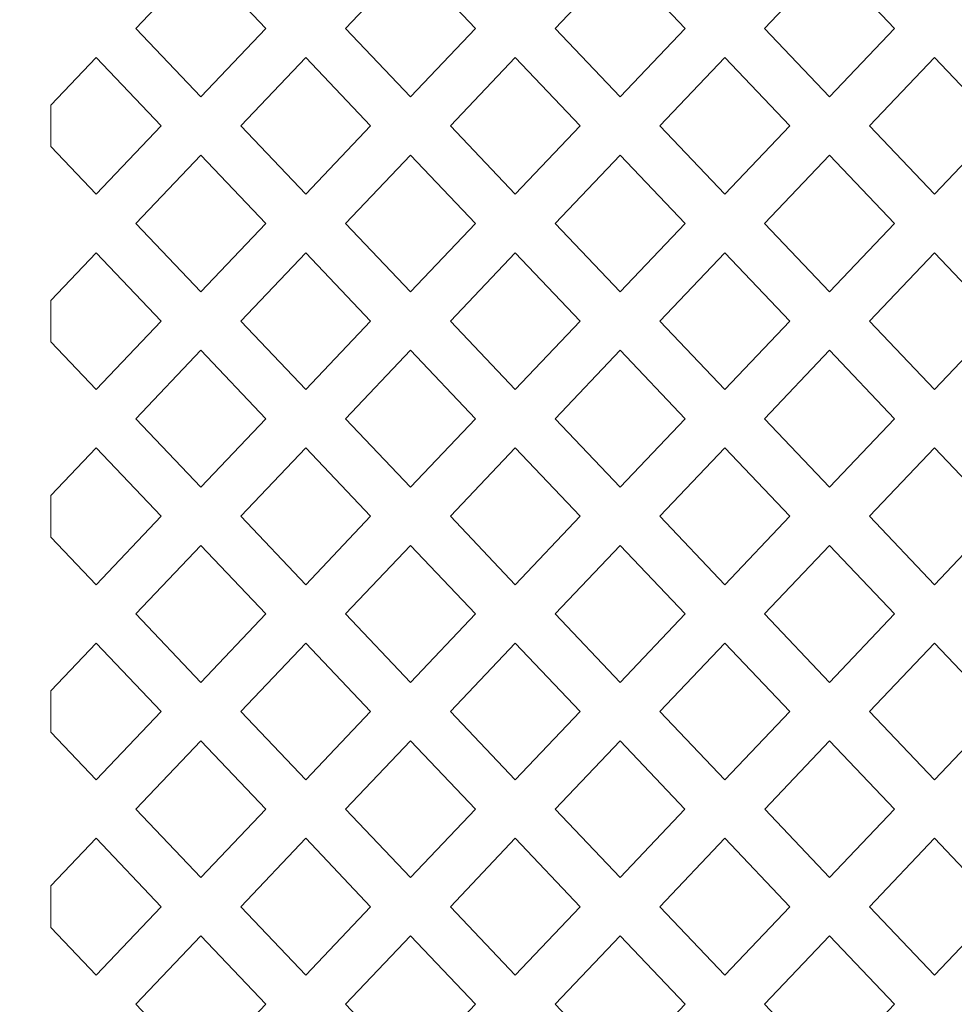
# Model space of a CAD drawing. Units: millimetres. Extents: x -187 to -46, y -115 to 132.
# Drawn here: x -155 to -128, y 9 to 37 of the extents above; entities that cross this region are included whole.
import ezdxf

# ---------------------------------------------------------------- set-up
doc = ezdxf.new("R2010")
doc.units = ezdxf.units.MM
doc.header["$MEASUREMENT"] = 0
doc.layers.add('layer 1', color=7, linetype='Continuous')

msp = doc.modelspace()

# ---------------------------------------------------------------- linework, layer by layer
at = {"layer": 'layer 1', "color": 250, "lineweight": 9}
msp.add_open_spline([(-45.6976, 131.9018), (-45.6976, 131.9018), (-187.0996, 131.9018), (-187.0996, 131.9018), (-187.0996, 131.9018), (-187.0996, 131.9018), (-187.0996, -114.741), (-187.0996, -114.741), (-187.0996, -114.741), (-187.0996, -114.741), (-45.6976, -114.741), (-45.6976, -114.741), (-45.6976, -114.741), (-45.6976, -114.741), (-45.6976, 131.9018), (-45.6976, 131.9018)], degree=3, knots=[0, 0, 0, 0, 0.2, 0.2, 0.2, 0.2, 0.4, 0.4, 0.4, 0.4, 0.6, 0.6, 0.6, 0.6, 1, 1, 1, 1], dxfattribs=at)
at = {"layer": 'layer 1', "color": 7, "lineweight": 9}
for points, knots in [([(-147.7493, 36.6917), (-147.7493, 36.6917), (-149.6212, 38.6622), (-149.6212, 38.6622), (-149.6212, 38.6622), (-149.6212, 38.6622), (-151.4927, 36.6917), (-151.4927, 36.6917), (-151.4927, 36.6917), (-151.4927, 36.6917), (-149.6212, 34.721), (-149.6212, 34.721), (-149.6212, 34.721), (-149.6212, 34.721), (-147.7493, 36.6917), (-147.7493, 36.6917)], [0, 0, 0, 0, 0.2, 0.2, 0.2, 0.2, 0.4, 0.4, 0.4, 0.4, 0.6, 0.6, 0.6, 0.6, 1, 1, 1, 1]), ([(-141.7093, 36.6917), (-141.7093, 36.6917), (-143.5823, 34.721), (-143.5823, 34.721), (-143.5823, 34.721), (-143.5823, 34.721), (-145.4537, 36.6917), (-145.4537, 36.6917), (-145.4537, 36.6917), (-145.4537, 36.6917), (-143.5812, 38.6622), (-143.5812, 38.6622), (-143.5812, 38.6622), (-143.5812, 38.6622), (-141.7093, 36.6917), (-141.7093, 36.6917)], [0, 0, 0, 0, 0.2, 0.2, 0.2, 0.2, 0.4, 0.4, 0.4, 0.4, 0.6, 0.6, 0.6, 0.6, 1, 1, 1, 1]), ([(-139.4121, 36.6917), (-139.4121, 36.6917), (-137.5407, 38.6622), (-137.5407, 38.6622), (-137.5407, 38.6622), (-137.5407, 38.6622), (-135.6677, 36.6917), (-135.6677, 36.6917), (-135.6677, 36.6917), (-135.6677, 36.6917), (-137.5392, 34.721), (-137.5392, 34.721), (-137.5392, 34.721), (-137.5392, 34.721), (-139.4121, 36.6917), (-139.4121, 36.6917)], [0, 0, 0, 0, 0.2, 0.2, 0.2, 0.2, 0.4, 0.4, 0.4, 0.4, 0.6, 0.6, 0.6, 0.6, 1, 1, 1, 1]), ([(-129.6291, 36.6917), (-129.6291, 36.6917), (-131.5006, 38.6622), (-131.5006, 38.6622), (-131.5006, 38.6622), (-131.5006, 38.6622), (-133.3736, 36.6917), (-133.3736, 36.6917), (-133.3736, 36.6917), (-133.3736, 36.6917), (-131.5021, 34.721), (-131.5021, 34.721), (-131.5021, 34.721), (-131.5021, 34.721), (-129.6291, 36.6917), (-129.6291, 36.6917)], [0, 0, 0, 0, 0.2, 0.2, 0.2, 0.2, 0.4, 0.4, 0.4, 0.4, 0.6, 0.6, 0.6, 0.6, 1, 1, 1, 1]), ([(-150.7679, 33.8815), (-150.7679, 33.8815), (-152.6397, 35.8524), (-152.6397, 35.8524), (-152.6397, 35.8524), (-152.6397, 35.8524), (-153.9442, 34.4787), (-153.9442, 34.4787), (-153.9442, 34.4787), (-153.9442, 34.4787), (-153.9442, 33.2842), (-153.9442, 33.2842), (-153.9442, 33.2842), (-153.9442, 33.2842), (-152.6397, 31.9111), (-152.6397, 31.9111), (-152.6397, 31.9111), (-152.6397, 31.9111), (-150.7679, 33.8815), (-150.7679, 33.8815)], [0, 0, 0, 0, 0.1666667, 0.1666667, 0.1666667, 0.1666667, 0.3333333, 0.3333333, 0.3333333, 0.3333333, 0.5, 0.5, 0.5, 0.5, 0.6666667, 0.6666667, 0.6666667, 0.6666667, 1, 1, 1, 1]), ([(-148.4711, 33.8815), (-148.4711, 33.8815), (-146.5996, 35.8524), (-146.5996, 35.8524), (-146.5996, 35.8524), (-146.5996, 35.8524), (-144.7277, 33.8815), (-144.7277, 33.8815), (-144.7277, 33.8815), (-144.7277, 33.8815), (-146.5996, 31.9111), (-146.5996, 31.9111), (-146.5996, 31.9111), (-146.5996, 31.9111), (-148.4711, 33.8815), (-148.4711, 33.8815)], [0, 0, 0, 0, 0.2, 0.2, 0.2, 0.2, 0.4, 0.4, 0.4, 0.4, 0.6, 0.6, 0.6, 0.6, 1, 1, 1, 1]), ([(-138.6877, 33.8815), (-138.6877, 33.8815), (-140.5591, 35.8524), (-140.5591, 35.8524), (-140.5591, 35.8524), (-140.5591, 35.8524), (-142.431, 33.8815), (-142.431, 33.8815), (-142.431, 33.8815), (-142.431, 33.8815), (-140.5591, 31.9111), (-140.5591, 31.9111), (-140.5591, 31.9111), (-140.5591, 31.9111), (-138.6877, 33.8815), (-138.6877, 33.8815)], [0, 0, 0, 0, 0.2, 0.2, 0.2, 0.2, 0.4, 0.4, 0.4, 0.4, 0.6, 0.6, 0.6, 0.6, 1, 1, 1, 1]), ([(-136.391, 33.8815), (-136.391, 33.8815), (-134.5191, 35.8524), (-134.5191, 35.8524), (-134.5191, 35.8524), (-134.5191, 35.8524), (-132.6476, 33.8815), (-132.6476, 33.8815), (-132.6476, 33.8815), (-132.6476, 33.8815), (-134.5191, 31.9111), (-134.5191, 31.9111), (-134.5191, 31.9111), (-134.5191, 31.9111), (-136.391, 33.8815), (-136.391, 33.8815)], [0, 0, 0, 0, 0.2, 0.2, 0.2, 0.2, 0.4, 0.4, 0.4, 0.4, 0.6, 0.6, 0.6, 0.6, 1, 1, 1, 1]), ([(-126.6075, 33.8815), (-126.6075, 33.8815), (-128.479, 35.8524), (-128.479, 35.8524), (-128.479, 35.8524), (-128.479, 35.8524), (-130.3505, 33.8815), (-130.3505, 33.8815), (-130.3505, 33.8815), (-130.3505, 33.8815), (-128.479, 31.9111), (-128.479, 31.9111), (-128.479, 31.9111), (-128.479, 31.9111), (-126.6075, 33.8815), (-126.6075, 33.8815)], [0, 0, 0, 0, 0.2, 0.2, 0.2, 0.2, 0.4, 0.4, 0.4, 0.4, 0.6, 0.6, 0.6, 0.6, 1, 1, 1, 1]), ([(-147.7493, 31.0693), (-147.7493, 31.0693), (-149.6212, 29.0988), (-149.6212, 29.0988), (-149.6212, 29.0988), (-149.6212, 29.0988), (-151.4927, 31.0693), (-151.4927, 31.0693), (-151.4927, 31.0693), (-151.4927, 31.0693), (-149.6212, 33.0401), (-149.6212, 33.0401), (-149.6212, 33.0401), (-149.6212, 33.0401), (-147.7493, 31.0693), (-147.7493, 31.0693)], [0, 0, 0, 0, 0.2, 0.2, 0.2, 0.2, 0.4, 0.4, 0.4, 0.4, 0.6, 0.6, 0.6, 0.6, 1, 1, 1, 1]), ([(-141.7093, 31.0693), (-141.7093, 31.0693), (-143.5823, 33.0401), (-143.5823, 33.0401), (-143.5823, 33.0401), (-143.5823, 33.0401), (-145.4537, 31.0693), (-145.4537, 31.0693), (-145.4537, 31.0693), (-145.4537, 31.0693), (-143.5812, 29.0988), (-143.5812, 29.0988), (-143.5812, 29.0988), (-143.5812, 29.0988), (-141.7093, 31.0693), (-141.7093, 31.0693)], [0, 0, 0, 0, 0.2, 0.2, 0.2, 0.2, 0.4, 0.4, 0.4, 0.4, 0.6, 0.6, 0.6, 0.6, 1, 1, 1, 1]), ([(-139.4121, 31.0693), (-139.4121, 31.0693), (-137.5392, 33.0401), (-137.5392, 33.0401), (-137.5392, 33.0401), (-137.5392, 33.0401), (-135.6677, 31.0693), (-135.6677, 31.0693), (-135.6677, 31.0693), (-135.6677, 31.0693), (-137.5407, 29.0988), (-137.5407, 29.0988), (-137.5407, 29.0988), (-137.5407, 29.0988), (-139.4121, 31.0693), (-139.4121, 31.0693)], [0, 0, 0, 0, 0.2, 0.2, 0.2, 0.2, 0.4, 0.4, 0.4, 0.4, 0.6, 0.6, 0.6, 0.6, 1, 1, 1, 1]), ([(-129.6291, 31.0693), (-129.6291, 31.0693), (-131.5021, 33.0401), (-131.5021, 33.0401), (-131.5021, 33.0401), (-131.5021, 33.0401), (-133.3736, 31.0693), (-133.3736, 31.0693), (-133.3736, 31.0693), (-133.3736, 31.0693), (-131.5006, 29.0988), (-131.5006, 29.0988), (-131.5006, 29.0988), (-131.5006, 29.0988), (-129.6291, 31.0693), (-129.6291, 31.0693)], [0, 0, 0, 0, 0.2, 0.2, 0.2, 0.2, 0.4, 0.4, 0.4, 0.4, 0.6, 0.6, 0.6, 0.6, 1, 1, 1, 1]), ([(-150.7679, 28.2595), (-150.7679, 28.2595), (-152.6397, 26.2886), (-152.6397, 26.2886), (-152.6397, 26.2886), (-152.6397, 26.2886), (-153.9442, 27.6622), (-153.9442, 27.6622), (-153.9442, 27.6622), (-153.9442, 27.6622), (-153.9442, 28.8566), (-153.9442, 28.8566), (-153.9442, 28.8566), (-153.9442, 28.8566), (-152.6397, 30.2298), (-152.6397, 30.2298), (-152.6397, 30.2298), (-152.6397, 30.2298), (-150.7679, 28.2595), (-150.7679, 28.2595)], [0, 0, 0, 0, 0.1666667, 0.1666667, 0.1666667, 0.1666667, 0.3333333, 0.3333333, 0.3333333, 0.3333333, 0.5, 0.5, 0.5, 0.5, 0.6666667, 0.6666667, 0.6666667, 0.6666667, 1, 1, 1, 1]), ([(-148.4711, 28.2595), (-148.4711, 28.2595), (-146.5996, 26.2886), (-146.5996, 26.2886), (-146.5996, 26.2886), (-146.5996, 26.2886), (-144.7277, 28.2595), (-144.7277, 28.2595), (-144.7277, 28.2595), (-144.7277, 28.2595), (-146.5996, 30.2298), (-146.5996, 30.2298), (-146.5996, 30.2298), (-146.5996, 30.2298), (-148.4711, 28.2595), (-148.4711, 28.2595)], [0, 0, 0, 0, 0.2, 0.2, 0.2, 0.2, 0.4, 0.4, 0.4, 0.4, 0.6, 0.6, 0.6, 0.6, 1, 1, 1, 1]), ([(-142.431, 28.2595), (-142.431, 28.2595), (-140.5591, 30.2298), (-140.5591, 30.2298), (-140.5591, 30.2298), (-140.5591, 30.2298), (-138.6877, 28.2595), (-138.6877, 28.2595), (-138.6877, 28.2595), (-138.6877, 28.2595), (-140.5591, 26.2886), (-140.5591, 26.2886), (-140.5591, 26.2886), (-140.5591, 26.2886), (-142.431, 28.2595), (-142.431, 28.2595)], [0, 0, 0, 0, 0.2, 0.2, 0.2, 0.2, 0.4, 0.4, 0.4, 0.4, 0.6, 0.6, 0.6, 0.6, 1, 1, 1, 1]), ([(-132.6476, 28.2595), (-132.6476, 28.2595), (-134.5191, 30.2298), (-134.5191, 30.2298), (-134.5191, 30.2298), (-134.5191, 30.2298), (-136.391, 28.2595), (-136.391, 28.2595), (-136.391, 28.2595), (-136.391, 28.2595), (-134.5191, 26.2886), (-134.5191, 26.2886), (-134.5191, 26.2886), (-134.5191, 26.2886), (-132.6476, 28.2595), (-132.6476, 28.2595)], [0, 0, 0, 0, 0.2, 0.2, 0.2, 0.2, 0.4, 0.4, 0.4, 0.4, 0.6, 0.6, 0.6, 0.6, 1, 1, 1, 1]), ([(-130.3505, 28.2595), (-130.3505, 28.2595), (-128.479, 30.2298), (-128.479, 30.2298), (-128.479, 30.2298), (-128.479, 30.2298), (-126.6075, 28.2595), (-126.6075, 28.2595), (-126.6075, 28.2595), (-126.6075, 28.2595), (-128.479, 26.2886), (-128.479, 26.2886), (-128.479, 26.2886), (-128.479, 26.2886), (-130.3505, 28.2595), (-130.3505, 28.2595)], [0, 0, 0, 0, 0.2, 0.2, 0.2, 0.2, 0.4, 0.4, 0.4, 0.4, 0.6, 0.6, 0.6, 0.6, 1, 1, 1, 1]), ([(-147.7493, 25.4472), (-147.7493, 25.4472), (-149.6212, 27.4177), (-149.6212, 27.4177), (-149.6212, 27.4177), (-149.6212, 27.4177), (-151.4927, 25.4472), (-151.4927, 25.4472), (-151.4927, 25.4472), (-151.4927, 25.4472), (-149.6212, 23.4764), (-149.6212, 23.4764), (-149.6212, 23.4764), (-149.6212, 23.4764), (-147.7493, 25.4472), (-147.7493, 25.4472)], [0, 0, 0, 0, 0.2, 0.2, 0.2, 0.2, 0.4, 0.4, 0.4, 0.4, 0.6, 0.6, 0.6, 0.6, 1, 1, 1, 1]), ([(-141.7093, 25.4472), (-141.7093, 25.4472), (-143.5823, 23.4764), (-143.5823, 23.4764), (-143.5823, 23.4764), (-143.5823, 23.4764), (-145.4537, 25.4472), (-145.4537, 25.4472), (-145.4537, 25.4472), (-145.4537, 25.4472), (-143.5812, 27.4177), (-143.5812, 27.4177), (-143.5812, 27.4177), (-143.5812, 27.4177), (-141.7093, 25.4472), (-141.7093, 25.4472)], [0, 0, 0, 0, 0.2, 0.2, 0.2, 0.2, 0.4, 0.4, 0.4, 0.4, 0.6, 0.6, 0.6, 0.6, 1, 1, 1, 1]), ([(-139.4121, 25.4472), (-139.4121, 25.4472), (-137.5407, 27.4177), (-137.5407, 27.4177), (-137.5407, 27.4177), (-137.5407, 27.4177), (-135.6677, 25.4472), (-135.6677, 25.4472), (-135.6677, 25.4472), (-135.6677, 25.4472), (-137.5392, 23.4764), (-137.5392, 23.4764), (-137.5392, 23.4764), (-137.5392, 23.4764), (-139.4121, 25.4472), (-139.4121, 25.4472)], [0, 0, 0, 0, 0.2, 0.2, 0.2, 0.2, 0.4, 0.4, 0.4, 0.4, 0.6, 0.6, 0.6, 0.6, 1, 1, 1, 1]), ([(-129.6291, 25.4472), (-129.6291, 25.4472), (-131.5006, 27.4177), (-131.5006, 27.4177), (-131.5006, 27.4177), (-131.5006, 27.4177), (-133.3736, 25.4472), (-133.3736, 25.4472), (-133.3736, 25.4472), (-133.3736, 25.4472), (-131.5021, 23.4764), (-131.5021, 23.4764), (-131.5021, 23.4764), (-131.5021, 23.4764), (-129.6291, 25.4472), (-129.6291, 25.4472)], [0, 0, 0, 0, 0.2, 0.2, 0.2, 0.2, 0.4, 0.4, 0.4, 0.4, 0.6, 0.6, 0.6, 0.6, 1, 1, 1, 1]), ([(-150.7679, 22.6369), (-150.7679, 22.6369), (-152.6397, 24.6078), (-152.6397, 24.6078), (-152.6397, 24.6078), (-152.6397, 24.6078), (-153.9442, 23.2341), (-153.9442, 23.2341), (-153.9442, 23.2341), (-153.9442, 23.2341), (-153.9442, 22.0397), (-153.9442, 22.0397), (-153.9442, 22.0397), (-153.9442, 22.0397), (-152.6397, 20.6666), (-152.6397, 20.6666), (-152.6397, 20.6666), (-152.6397, 20.6666), (-150.7679, 22.6369), (-150.7679, 22.6369)], [0, 0, 0, 0, 0.1666667, 0.1666667, 0.1666667, 0.1666667, 0.3333333, 0.3333333, 0.3333333, 0.3333333, 0.5, 0.5, 0.5, 0.5, 0.6666667, 0.6666667, 0.6666667, 0.6666667, 1, 1, 1, 1]), ([(-148.4711, 22.6369), (-148.4711, 22.6369), (-146.5996, 24.6078), (-146.5996, 24.6078), (-146.5996, 24.6078), (-146.5996, 24.6078), (-144.7277, 22.6369), (-144.7277, 22.6369), (-144.7277, 22.6369), (-144.7277, 22.6369), (-146.5996, 20.6666), (-146.5996, 20.6666), (-146.5996, 20.6666), (-146.5996, 20.6666), (-148.4711, 22.6369), (-148.4711, 22.6369)], [0, 0, 0, 0, 0.2, 0.2, 0.2, 0.2, 0.4, 0.4, 0.4, 0.4, 0.6, 0.6, 0.6, 0.6, 1, 1, 1, 1]), ([(-138.6877, 22.6369), (-138.6877, 22.6369), (-140.5591, 24.6078), (-140.5591, 24.6078), (-140.5591, 24.6078), (-140.5591, 24.6078), (-142.431, 22.6369), (-142.431, 22.6369), (-142.431, 22.6369), (-142.431, 22.6369), (-140.5591, 20.6666), (-140.5591, 20.6666), (-140.5591, 20.6666), (-140.5591, 20.6666), (-138.6877, 22.6369), (-138.6877, 22.6369)], [0, 0, 0, 0, 0.2, 0.2, 0.2, 0.2, 0.4, 0.4, 0.4, 0.4, 0.6, 0.6, 0.6, 0.6, 1, 1, 1, 1]), ([(-136.391, 22.6369), (-136.391, 22.6369), (-134.5191, 24.6078), (-134.5191, 24.6078), (-134.5191, 24.6078), (-134.5191, 24.6078), (-132.6476, 22.6369), (-132.6476, 22.6369), (-132.6476, 22.6369), (-132.6476, 22.6369), (-134.5191, 20.6666), (-134.5191, 20.6666), (-134.5191, 20.6666), (-134.5191, 20.6666), (-136.391, 22.6369), (-136.391, 22.6369)], [0, 0, 0, 0, 0.2, 0.2, 0.2, 0.2, 0.4, 0.4, 0.4, 0.4, 0.6, 0.6, 0.6, 0.6, 1, 1, 1, 1]), ([(-126.6075, 22.6369), (-126.6075, 22.6369), (-128.479, 24.6078), (-128.479, 24.6078), (-128.479, 24.6078), (-128.479, 24.6078), (-130.3505, 22.6369), (-130.3505, 22.6369), (-130.3505, 22.6369), (-130.3505, 22.6369), (-128.479, 20.6666), (-128.479, 20.6666), (-128.479, 20.6666), (-128.479, 20.6666), (-126.6075, 22.6369), (-126.6075, 22.6369)], [0, 0, 0, 0, 0.2, 0.2, 0.2, 0.2, 0.4, 0.4, 0.4, 0.4, 0.6, 0.6, 0.6, 0.6, 1, 1, 1, 1]), ([(-147.7493, 19.8248), (-147.7493, 19.8248), (-149.6212, 17.8543), (-149.6212, 17.8543), (-149.6212, 17.8543), (-149.6212, 17.8543), (-151.4927, 19.8248), (-151.4927, 19.8248), (-151.4927, 19.8248), (-151.4927, 19.8248), (-149.6212, 21.7956), (-149.6212, 21.7956), (-149.6212, 21.7956), (-149.6212, 21.7956), (-147.7493, 19.8248), (-147.7493, 19.8248)], [0, 0, 0, 0, 0.2, 0.2, 0.2, 0.2, 0.4, 0.4, 0.4, 0.4, 0.6, 0.6, 0.6, 0.6, 1, 1, 1, 1]), ([(-141.7093, 19.8248), (-141.7093, 19.8248), (-143.5823, 21.7956), (-143.5823, 21.7956), (-143.5823, 21.7956), (-143.5823, 21.7956), (-145.4537, 19.8248), (-145.4537, 19.8248), (-145.4537, 19.8248), (-145.4537, 19.8248), (-143.5812, 17.8543), (-143.5812, 17.8543), (-143.5812, 17.8543), (-143.5812, 17.8543), (-141.7093, 19.8248), (-141.7093, 19.8248)], [0, 0, 0, 0, 0.2, 0.2, 0.2, 0.2, 0.4, 0.4, 0.4, 0.4, 0.6, 0.6, 0.6, 0.6, 1, 1, 1, 1]), ([(-139.4121, 19.8248), (-139.4121, 19.8248), (-137.5407, 17.8543), (-137.5407, 17.8543), (-137.5407, 17.8543), (-137.5407, 17.8543), (-135.6677, 19.8248), (-135.6677, 19.8248), (-135.6677, 19.8248), (-135.6677, 19.8248), (-137.5392, 21.7956), (-137.5392, 21.7956), (-137.5392, 21.7956), (-137.5392, 21.7956), (-139.4121, 19.8248), (-139.4121, 19.8248)], [0, 0, 0, 0, 0.2, 0.2, 0.2, 0.2, 0.4, 0.4, 0.4, 0.4, 0.6, 0.6, 0.6, 0.6, 1, 1, 1, 1]), ([(-129.6291, 19.8248), (-129.6291, 19.8248), (-131.5006, 17.8543), (-131.5006, 17.8543), (-131.5006, 17.8543), (-131.5006, 17.8543), (-133.3736, 19.8248), (-133.3736, 19.8248), (-133.3736, 19.8248), (-133.3736, 19.8248), (-131.5021, 21.7956), (-131.5021, 21.7956), (-131.5021, 21.7956), (-131.5021, 21.7956), (-129.6291, 19.8248), (-129.6291, 19.8248)], [0, 0, 0, 0, 0.2, 0.2, 0.2, 0.2, 0.4, 0.4, 0.4, 0.4, 0.6, 0.6, 0.6, 0.6, 1, 1, 1, 1]), ([(-150.7679, 17.0149), (-150.7679, 17.0149), (-152.6397, 15.044), (-152.6397, 15.044), (-152.6397, 15.044), (-152.6397, 15.044), (-153.9442, 16.4177), (-153.9442, 16.4177), (-153.9442, 16.4177), (-153.9442, 16.4177), (-153.9442, 17.6121), (-153.9442, 17.6121), (-153.9442, 17.6121), (-153.9442, 17.6121), (-152.6397, 18.9853), (-152.6397, 18.9853), (-152.6397, 18.9853), (-152.6397, 18.9853), (-150.7679, 17.0149), (-150.7679, 17.0149)], [0, 0, 0, 0, 0.1666667, 0.1666667, 0.1666667, 0.1666667, 0.3333333, 0.3333333, 0.3333333, 0.3333333, 0.5, 0.5, 0.5, 0.5, 0.6666667, 0.6666667, 0.6666667, 0.6666667, 1, 1, 1, 1]), ([(-148.4711, 17.0149), (-148.4711, 17.0149), (-146.5996, 15.044), (-146.5996, 15.044), (-146.5996, 15.044), (-146.5996, 15.044), (-144.7277, 17.0149), (-144.7277, 17.0149), (-144.7277, 17.0149), (-144.7277, 17.0149), (-146.5996, 18.9853), (-146.5996, 18.9853), (-146.5996, 18.9853), (-146.5996, 18.9853), (-148.4711, 17.0149), (-148.4711, 17.0149)], [0, 0, 0, 0, 0.2, 0.2, 0.2, 0.2, 0.4, 0.4, 0.4, 0.4, 0.6, 0.6, 0.6, 0.6, 1, 1, 1, 1]), ([(-138.6877, 17.0149), (-138.6877, 17.0149), (-140.5591, 15.044), (-140.5591, 15.044), (-140.5591, 15.044), (-140.5591, 15.044), (-142.431, 17.0149), (-142.431, 17.0149), (-142.431, 17.0149), (-142.431, 17.0149), (-140.5591, 18.9853), (-140.5591, 18.9853), (-140.5591, 18.9853), (-140.5591, 18.9853), (-138.6877, 17.0149), (-138.6877, 17.0149)], [0, 0, 0, 0, 0.2, 0.2, 0.2, 0.2, 0.4, 0.4, 0.4, 0.4, 0.6, 0.6, 0.6, 0.6, 1, 1, 1, 1]), ([(-136.391, 17.0149), (-136.391, 17.0149), (-134.5191, 15.044), (-134.5191, 15.044), (-134.5191, 15.044), (-134.5191, 15.044), (-132.6476, 17.0149), (-132.6476, 17.0149), (-132.6476, 17.0149), (-132.6476, 17.0149), (-134.5191, 18.9853), (-134.5191, 18.9853), (-134.5191, 18.9853), (-134.5191, 18.9853), (-136.391, 17.0149), (-136.391, 17.0149)], [0, 0, 0, 0, 0.2, 0.2, 0.2, 0.2, 0.4, 0.4, 0.4, 0.4, 0.6, 0.6, 0.6, 0.6, 1, 1, 1, 1]), ([(-126.6075, 17.0149), (-126.6075, 17.0149), (-128.479, 15.044), (-128.479, 15.044), (-128.479, 15.044), (-128.479, 15.044), (-130.3505, 17.0149), (-130.3505, 17.0149), (-130.3505, 17.0149), (-130.3505, 17.0149), (-128.479, 18.9853), (-128.479, 18.9853), (-128.479, 18.9853), (-128.479, 18.9853), (-126.6075, 17.0149), (-126.6075, 17.0149)], [0, 0, 0, 0, 0.2, 0.2, 0.2, 0.2, 0.4, 0.4, 0.4, 0.4, 0.6, 0.6, 0.6, 0.6, 1, 1, 1, 1]), ([(-147.7493, 14.2027), (-147.7493, 14.2027), (-149.6212, 12.2319), (-149.6212, 12.2319), (-149.6212, 12.2319), (-149.6212, 12.2319), (-151.4927, 14.2027), (-151.4927, 14.2027), (-151.4927, 14.2027), (-151.4927, 14.2027), (-149.6212, 16.1731), (-149.6212, 16.1731), (-149.6212, 16.1731), (-149.6212, 16.1731), (-147.7493, 14.2027), (-147.7493, 14.2027)], [0, 0, 0, 0, 0.2, 0.2, 0.2, 0.2, 0.4, 0.4, 0.4, 0.4, 0.6, 0.6, 0.6, 0.6, 1, 1, 1, 1]), ([(-141.7093, 14.2027), (-141.7093, 14.2027), (-143.5823, 12.2319), (-143.5823, 12.2319), (-143.5823, 12.2319), (-143.5823, 12.2319), (-145.4537, 14.2027), (-145.4537, 14.2027), (-145.4537, 14.2027), (-145.4537, 14.2027), (-143.5812, 16.1731), (-143.5812, 16.1731), (-143.5812, 16.1731), (-143.5812, 16.1731), (-141.7093, 14.2027), (-141.7093, 14.2027)], [0, 0, 0, 0, 0.2, 0.2, 0.2, 0.2, 0.4, 0.4, 0.4, 0.4, 0.6, 0.6, 0.6, 0.6, 1, 1, 1, 1]), ([(-135.6692, 14.2027), (-135.6692, 14.2027), (-137.5392, 12.2319), (-137.5392, 12.2319), (-137.5392, 12.2319), (-137.5392, 12.2319), (-139.4121, 14.2027), (-139.4121, 14.2027), (-139.4121, 14.2027), (-139.4121, 14.2027), (-137.5407, 16.1731), (-137.5407, 16.1731), (-137.5407, 16.1731), (-137.5407, 16.1731), (-135.6692, 14.2027), (-135.6692, 14.2027)], [0, 0, 0, 0, 0.2, 0.2, 0.2, 0.2, 0.4, 0.4, 0.4, 0.4, 0.6, 0.6, 0.6, 0.6, 1, 1, 1, 1]), ([(-133.3721, 14.2027), (-133.3721, 14.2027), (-131.5021, 12.2319), (-131.5021, 12.2319), (-131.5021, 12.2319), (-131.5021, 12.2319), (-129.6291, 14.2027), (-129.6291, 14.2027), (-129.6291, 14.2027), (-129.6291, 14.2027), (-131.5006, 16.1731), (-131.5006, 16.1731), (-131.5006, 16.1731), (-131.5006, 16.1731), (-133.3721, 14.2027), (-133.3721, 14.2027)], [0, 0, 0, 0, 0.2, 0.2, 0.2, 0.2, 0.4, 0.4, 0.4, 0.4, 0.6, 0.6, 0.6, 0.6, 1, 1, 1, 1]), ([(-150.7679, 11.3924), (-150.7679, 11.3924), (-152.6397, 13.3633), (-152.6397, 13.3633), (-152.6397, 13.3633), (-152.6397, 13.3633), (-153.9442, 11.9896), (-153.9442, 11.9896), (-153.9442, 11.9896), (-153.9442, 11.9896), (-153.9442, 10.7956), (-153.9442, 10.7956), (-153.9442, 10.7956), (-153.9442, 10.7956), (-152.6397, 9.422), (-152.6397, 9.422), (-152.6397, 9.422), (-152.6397, 9.422), (-150.7679, 11.3924), (-150.7679, 11.3924)], [0, 0, 0, 0, 0.1666667, 0.1666667, 0.1666667, 0.1666667, 0.3333333, 0.3333333, 0.3333333, 0.3333333, 0.5, 0.5, 0.5, 0.5, 0.6666667, 0.6666667, 0.6666667, 0.6666667, 1, 1, 1, 1]), ([(-148.4711, 11.3924), (-148.4711, 11.3924), (-146.5996, 13.3633), (-146.5996, 13.3633), (-146.5996, 13.3633), (-146.5996, 13.3633), (-144.7277, 11.3924), (-144.7277, 11.3924), (-144.7277, 11.3924), (-144.7277, 11.3924), (-146.5996, 9.422), (-146.5996, 9.422), (-146.5996, 9.422), (-146.5996, 9.422), (-148.4711, 11.3924), (-148.4711, 11.3924)], [0, 0, 0, 0, 0.2, 0.2, 0.2, 0.2, 0.4, 0.4, 0.4, 0.4, 0.6, 0.6, 0.6, 0.6, 1, 1, 1, 1]), ([(-142.431, 11.3924), (-142.431, 11.3924), (-140.5591, 9.422), (-140.5591, 9.422), (-140.5591, 9.422), (-140.5591, 9.422), (-138.6877, 11.3924), (-138.6877, 11.3924), (-138.6877, 11.3924), (-138.6877, 11.3924), (-140.5591, 13.3633), (-140.5591, 13.3633), (-140.5591, 13.3633), (-140.5591, 13.3633), (-142.431, 11.3924), (-142.431, 11.3924)], [0, 0, 0, 0, 0.2, 0.2, 0.2, 0.2, 0.4, 0.4, 0.4, 0.4, 0.6, 0.6, 0.6, 0.6, 1, 1, 1, 1]), ([(-132.6476, 11.3924), (-132.6476, 11.3924), (-134.5191, 9.422), (-134.5191, 9.422), (-134.5191, 9.422), (-134.5191, 9.422), (-136.391, 11.3924), (-136.391, 11.3924), (-136.391, 11.3924), (-136.391, 11.3924), (-134.5191, 13.3633), (-134.5191, 13.3633), (-134.5191, 13.3633), (-134.5191, 13.3633), (-132.6476, 11.3924), (-132.6476, 11.3924)], [0, 0, 0, 0, 0.2, 0.2, 0.2, 0.2, 0.4, 0.4, 0.4, 0.4, 0.6, 0.6, 0.6, 0.6, 1, 1, 1, 1]), ([(-130.3505, 11.3924), (-130.3505, 11.3924), (-128.479, 9.422), (-128.479, 9.422), (-128.479, 9.422), (-128.479, 9.422), (-126.6075, 11.3924), (-126.6075, 11.3924), (-126.6075, 11.3924), (-126.6075, 11.3924), (-128.479, 13.3633), (-128.479, 13.3633), (-128.479, 13.3633), (-128.479, 13.3633), (-130.3505, 11.3924), (-130.3505, 11.3924)], [0, 0, 0, 0, 0.2, 0.2, 0.2, 0.2, 0.4, 0.4, 0.4, 0.4, 0.6, 0.6, 0.6, 0.6, 1, 1, 1, 1]), ([(-147.7493, 8.5803), (-147.7493, 8.5803), (-149.6212, 6.6097), (-149.6212, 6.6097), (-149.6212, 6.6097), (-149.6212, 6.6097), (-151.4927, 8.5803), (-151.4927, 8.5803), (-151.4927, 8.5803), (-151.4927, 8.5803), (-149.6212, 10.5511), (-149.6212, 10.5511), (-149.6212, 10.5511), (-149.6212, 10.5511), (-147.7493, 8.5803), (-147.7493, 8.5803)], [0, 0, 0, 0, 0.2, 0.2, 0.2, 0.2, 0.4, 0.4, 0.4, 0.4, 0.6, 0.6, 0.6, 0.6, 1, 1, 1, 1]), ([(-141.7093, 8.5803), (-141.7093, 8.5803), (-143.5823, 10.5511), (-143.5823, 10.5511), (-143.5823, 10.5511), (-143.5823, 10.5511), (-145.4538, 8.5803), (-145.4538, 8.5803), (-145.4538, 8.5803), (-145.4538, 8.5803), (-143.5823, 6.6097), (-143.5823, 6.6097), (-143.5823, 6.6097), (-143.5823, 6.6097), (-141.7093, 8.5803), (-141.7093, 8.5803)], [0, 0, 0, 0, 0.2, 0.2, 0.2, 0.2, 0.4, 0.4, 0.4, 0.4, 0.6, 0.6, 0.6, 0.6, 1, 1, 1, 1]), ([(-135.6662, 8.5803), (-135.6662, 8.5803), (-137.5391, 10.5511), (-137.5391, 10.5511), (-137.5391, 10.5511), (-137.5391, 10.5511), (-139.4121, 8.5803), (-139.4121, 8.5803), (-139.4121, 8.5803), (-139.4121, 8.5803), (-137.5391, 6.6097), (-137.5391, 6.6097), (-137.5391, 6.6097), (-137.5391, 6.6097), (-135.6662, 8.5803), (-135.6662, 8.5803)], [0, 0, 0, 0, 0.2, 0.2, 0.2, 0.2, 0.4, 0.4, 0.4, 0.4, 0.6, 0.6, 0.6, 0.6, 1, 1, 1, 1]), ([(-129.6291, 8.5803), (-129.6291, 8.5803), (-131.5021, 10.5511), (-131.5021, 10.5511), (-131.5021, 10.5511), (-131.5021, 10.5511), (-133.3751, 8.5803), (-133.3751, 8.5803), (-133.3751, 8.5803), (-133.3751, 8.5803), (-131.5021, 6.6097), (-131.5021, 6.6097), (-131.5021, 6.6097), (-131.5021, 6.6097), (-129.6291, 8.5803), (-129.6291, 8.5803)], [0, 0, 0, 0, 0.2, 0.2, 0.2, 0.2, 0.4, 0.4, 0.4, 0.4, 0.6, 0.6, 0.6, 0.6, 1, 1, 1, 1])]:
    msp.add_open_spline(points, degree=3, knots=knots, dxfattribs=at)

doc.saveas('drawing.dxf')
